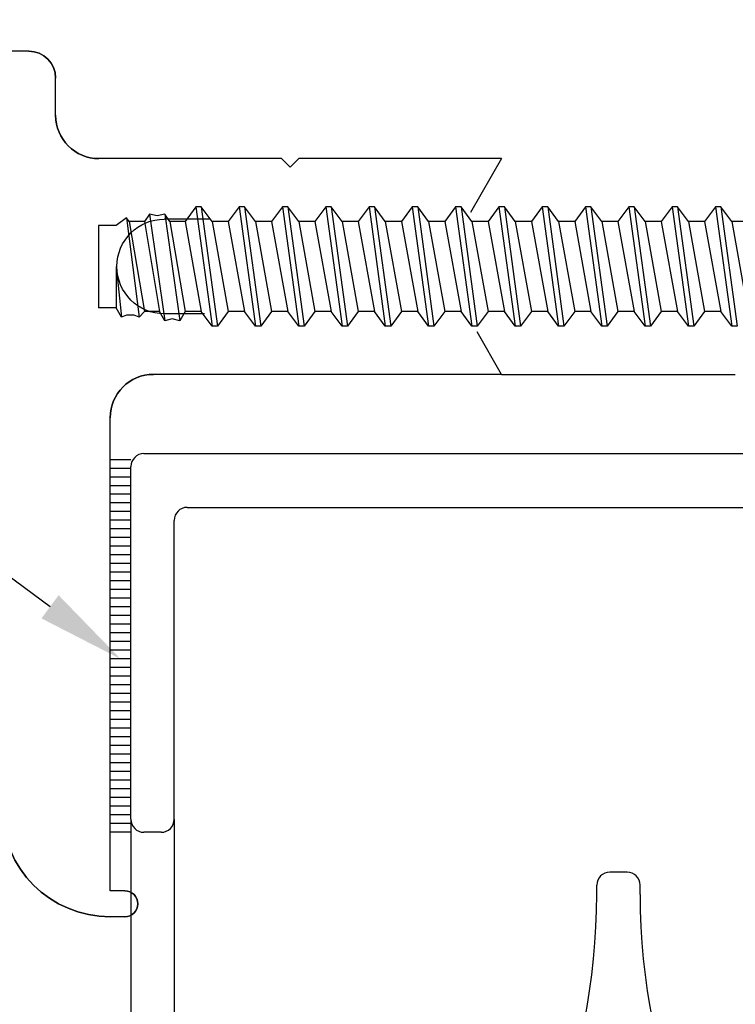
# Model space of a CAD drawing. Units: inches. Extents: x 38.4 to 94.7, y -49.2 to -14.7.
# Drawn here: x 47 to 47.8, y -33.1 to -31.9 of the extents above; entities that cross this region are included whole.
import ezdxf
from ezdxf import colors
from ezdxf.entities.mleader import LeaderData, LeaderLine
from ezdxf.math import Vec2, Vec3

# ---------------------------------------------------------------- set-up
doc = ezdxf.new("R2010")
doc.units = ezdxf.units.IN
doc.header["$MEASUREMENT"] = 0
doc.layers.add('CK_LEVEL_1', color=7, linetype='Continuous')
doc.styles.get("Standard").update_dxf_attribs({"font": 'arial.ttf', "height": 0.135})

# ---------------------------------------------------------------- blocks, each defined once
blk = doc.blocks.new('CKCOLL60352')
at = {"layer": 'CK_LEVEL_1', "color": 6, "linetype": 'Continuous'}
blk.add_line((50.8481, 27.6502), (50.8481, 27.6315), dxfattribs=at)
blk = doc.blocks.new('CKCOLL60350')
at = {"layer": 'CK_LEVEL_1', "color": 6, "linetype": 'Continuous'}
blk.add_line((50.8481, 27.6315), (50.8311, 27.619), dxfattribs=at)
blk = doc.blocks.new('CKCOLL60349')
at = {"layer": 'CK_LEVEL_1', "color": 6, "linetype": 'Continuous'}
blk.add_line((50.9691, 27.6315), (50.9521, 27.619), dxfattribs=at)
blk = doc.blocks.new('CKCOLL60348')
at = {"layer": 'CK_LEVEL_1', "color": 6, "linetype": 'Continuous'}
blk.add_line((50.8311, 27.6127), (50.8481, 27.6002), dxfattribs=at)
blk = doc.blocks.new('CKCOLL60347')
at = {"layer": 'CK_LEVEL_1', "color": 6, "linetype": 'Continuous'}
blk.add_line((50.8311, 27.619), (50.8311, 27.6127), dxfattribs=at)
blk = doc.blocks.new('CKCOLL60346')
at = {"layer": 'CK_LEVEL_1', "color": 6, "linetype": 'Continuous'}
blk.add_line((50.9691, 27.6377), (50.9691, 27.6315), dxfattribs=at)
blk = doc.blocks.new('CKCOLL60345')
at = {"layer": 'CK_LEVEL_1', "color": 6, "linetype": 'Continuous'}
blk.add_line((50.9521, 27.619), (50.9521, 27.6002), dxfattribs=at)
blk = doc.blocks.new('CKCOLL60344')
at = {"layer": 'CK_LEVEL_1', "color": 6, "linetype": 'Continuous'}
blk.add_line((50.8481, 27.6315), (50.9521, 27.6502), dxfattribs=at)
blk = doc.blocks.new('CKCOLL60343')
at = {"layer": 'CK_LEVEL_1', "color": 6, "linetype": 'Continuous'}
blk.add_line((50.8311, 27.619), (50.9691, 27.6377), dxfattribs=at)
blk = doc.blocks.new('CKCOLL60342')
at = {"layer": 'CK_LEVEL_1', "color": 6, "linetype": 'Continuous'}
blk.add_line((50.8311, 27.6127), (50.9691, 27.6315), dxfattribs=at)
blk = doc.blocks.new('CKCOLL60341')
at = {"layer": 'CK_LEVEL_1', "color": 6, "linetype": 'Continuous'}
blk.add_line((50.8481, 27.6002), (50.9521, 27.619), dxfattribs=at)
blk = doc.blocks.new('CKCOLL60340')
at = {"layer": 'CK_LEVEL_1', "color": 6, "linetype": 'Continuous'}
blk.add_line((50.8481, 27.6002), (50.8481, 27.5815), dxfattribs=at)
blk = doc.blocks.new('CKCOLL60339')
at = {"layer": 'CK_LEVEL_1', "color": 6, "linetype": 'Continuous'}
blk.add_line((50.9521, 27.6002), (50.9691, 27.5877), dxfattribs=at)
blk = doc.blocks.new('CKCOLL60338')
at = {"layer": 'CK_LEVEL_1', "color": 6, "linetype": 'Continuous'}
blk.add_line((50.8481, 27.5815), (50.8311, 27.569), dxfattribs=at)
blk = doc.blocks.new('CKCOLL60337')
at = {"layer": 'CK_LEVEL_1', "color": 6, "linetype": 'Continuous'}
blk.add_line((50.9691, 27.5815), (50.9521, 27.569), dxfattribs=at)
blk = doc.blocks.new('CKCOLL60336')
at = {"layer": 'CK_LEVEL_1', "color": 6, "linetype": 'Continuous'}
blk.add_line((50.8311, 27.5627), (50.8481, 27.5502), dxfattribs=at)
blk = doc.blocks.new('CKCOLL60335')
at = {"layer": 'CK_LEVEL_1', "color": 6, "linetype": 'Continuous'}
blk.add_line((50.8311, 27.569), (50.8311, 27.5627), dxfattribs=at)
blk = doc.blocks.new('CKCOLL60334')
at = {"layer": 'CK_LEVEL_1', "color": 6, "linetype": 'Continuous'}
blk.add_line((50.9691, 27.5877), (50.9691, 27.5815), dxfattribs=at)
blk = doc.blocks.new('CKCOLL60333')
at = {"layer": 'CK_LEVEL_1', "color": 6, "linetype": 'Continuous'}
blk.add_line((50.9521, 27.569), (50.9521, 27.5502), dxfattribs=at)
blk = doc.blocks.new('CKCOLL60332')
at = {"layer": 'CK_LEVEL_1', "color": 6, "linetype": 'Continuous'}
blk.add_line((50.8481, 27.5815), (50.9521, 27.6002), dxfattribs=at)
blk = doc.blocks.new('CKCOLL60331')
at = {"layer": 'CK_LEVEL_1', "color": 6, "linetype": 'Continuous'}
blk.add_line((50.8311, 27.569), (50.9691, 27.5877), dxfattribs=at)
blk = doc.blocks.new('CKCOLL60330')
at = {"layer": 'CK_LEVEL_1', "color": 6, "linetype": 'Continuous'}
blk.add_line((50.8311, 27.5627), (50.9691, 27.5815), dxfattribs=at)
blk = doc.blocks.new('CKCOLL60329')
at = {"layer": 'CK_LEVEL_1', "color": 6, "linetype": 'Continuous'}
blk.add_line((50.8481, 27.5502), (50.9521, 27.569), dxfattribs=at)
blk = doc.blocks.new('CKCOLL60328')
at = {"layer": 'CK_LEVEL_1', "color": 6, "linetype": 'Continuous'}
blk.add_line((50.8481, 27.5502), (50.8481, 27.5315), dxfattribs=at)
blk = doc.blocks.new('CKCOLL60327')
at = {"layer": 'CK_LEVEL_1', "color": 6, "linetype": 'Continuous'}
blk.add_line((50.9521, 27.5502), (50.9691, 27.5377), dxfattribs=at)
blk = doc.blocks.new('CKCOLL60326')
at = {"layer": 'CK_LEVEL_1', "color": 6, "linetype": 'Continuous'}
blk.add_line((50.8481, 27.5315), (50.8311, 27.519), dxfattribs=at)
blk = doc.blocks.new('CKCOLL60325')
at = {"layer": 'CK_LEVEL_1', "color": 6, "linetype": 'Continuous'}
blk.add_line((50.9691, 27.5315), (50.9521, 27.519), dxfattribs=at)
blk = doc.blocks.new('CKCOLL60324')
at = {"layer": 'CK_LEVEL_1', "color": 6, "linetype": 'Continuous'}
blk.add_line((50.8311, 27.5127), (50.8481, 27.5002), dxfattribs=at)
blk = doc.blocks.new('CKCOLL60323')
at = {"layer": 'CK_LEVEL_1', "color": 6, "linetype": 'Continuous'}
blk.add_line((50.8311, 27.519), (50.8311, 27.5127), dxfattribs=at)
blk = doc.blocks.new('CKCOLL60322')
at = {"layer": 'CK_LEVEL_1', "color": 6, "linetype": 'Continuous'}
blk.add_line((50.9691, 27.5377), (50.9691, 27.5315), dxfattribs=at)
blk = doc.blocks.new('CKCOLL60321')
at = {"layer": 'CK_LEVEL_1', "color": 6, "linetype": 'Continuous'}
blk.add_line((50.9521, 27.519), (50.9521, 27.5002), dxfattribs=at)
blk = doc.blocks.new('CKCOLL60320')
at = {"layer": 'CK_LEVEL_1', "color": 6, "linetype": 'Continuous'}
blk.add_line((50.8481, 27.5315), (50.9521, 27.5502), dxfattribs=at)
blk = doc.blocks.new('CKCOLL60319')
at = {"layer": 'CK_LEVEL_1', "color": 6, "linetype": 'Continuous'}
blk.add_line((50.8311, 27.519), (50.9691, 27.5377), dxfattribs=at)
blk = doc.blocks.new('CKCOLL60318')
at = {"layer": 'CK_LEVEL_1', "color": 6, "linetype": 'Continuous'}
blk.add_line((50.8311, 27.5127), (50.9691, 27.5315), dxfattribs=at)
blk = doc.blocks.new('CKCOLL60317')
at = {"layer": 'CK_LEVEL_1', "color": 6, "linetype": 'Continuous'}
blk.add_line((50.8481, 27.5002), (50.9521, 27.519), dxfattribs=at)
blk = doc.blocks.new('CKCOLL60316')
at = {"layer": 'CK_LEVEL_1', "color": 6, "linetype": 'Continuous'}
blk.add_line((50.8481, 27.5002), (50.8481, 27.4815), dxfattribs=at)
blk = doc.blocks.new('CKCOLL60315')
at = {"layer": 'CK_LEVEL_1', "color": 6, "linetype": 'Continuous'}
blk.add_line((50.9521, 27.5002), (50.9691, 27.4877), dxfattribs=at)
blk = doc.blocks.new('CKCOLL60314')
at = {"layer": 'CK_LEVEL_1', "color": 6, "linetype": 'Continuous'}
blk.add_line((50.8481, 27.4815), (50.8311, 27.469), dxfattribs=at)
blk = doc.blocks.new('CKCOLL60313')
at = {"layer": 'CK_LEVEL_1', "color": 6, "linetype": 'Continuous'}
blk.add_line((50.9691, 27.4815), (50.9521, 27.469), dxfattribs=at)
blk = doc.blocks.new('CKCOLL60312')
at = {"layer": 'CK_LEVEL_1', "color": 6, "linetype": 'Continuous'}
blk.add_line((50.8311, 27.4627), (50.8481, 27.4502), dxfattribs=at)
blk = doc.blocks.new('CKCOLL60311')
at = {"layer": 'CK_LEVEL_1', "color": 6, "linetype": 'Continuous'}
blk.add_line((50.8311, 27.469), (50.8311, 27.4627), dxfattribs=at)
blk = doc.blocks.new('CKCOLL60310')
at = {"layer": 'CK_LEVEL_1', "color": 6, "linetype": 'Continuous'}
blk.add_line((50.9691, 27.4877), (50.9691, 27.4815), dxfattribs=at)
blk = doc.blocks.new('CKCOLL60309')
at = {"layer": 'CK_LEVEL_1', "color": 6, "linetype": 'Continuous'}
blk.add_line((50.9521, 27.469), (50.9521, 27.4502), dxfattribs=at)
blk = doc.blocks.new('CKCOLL60308')
at = {"layer": 'CK_LEVEL_1', "color": 6, "linetype": 'Continuous'}
blk.add_line((50.8481, 27.4815), (50.9521, 27.5002), dxfattribs=at)
blk = doc.blocks.new('CKCOLL60307')
at = {"layer": 'CK_LEVEL_1', "color": 6, "linetype": 'Continuous'}
blk.add_line((50.8311, 27.469), (50.9691, 27.4877), dxfattribs=at)
blk = doc.blocks.new('CKCOLL60306')
at = {"layer": 'CK_LEVEL_1', "color": 6, "linetype": 'Continuous'}
blk.add_line((50.8311, 27.4627), (50.9691, 27.4815), dxfattribs=at)
blk = doc.blocks.new('CKCOLL60305')
at = {"layer": 'CK_LEVEL_1', "color": 6, "linetype": 'Continuous'}
blk.add_line((50.8481, 27.4502), (50.9521, 27.469), dxfattribs=at)
blk = doc.blocks.new('CKCOLL60304')
at = {"layer": 'CK_LEVEL_1', "color": 6, "linetype": 'Continuous'}
blk.add_line((50.8481, 27.4502), (50.8481, 27.4315), dxfattribs=at)
blk = doc.blocks.new('CKCOLL60303')
at = {"layer": 'CK_LEVEL_1', "color": 6, "linetype": 'Continuous'}
blk.add_line((50.9521, 27.4502), (50.9691, 27.4377), dxfattribs=at)
blk = doc.blocks.new('CKCOLL60302')
at = {"layer": 'CK_LEVEL_1', "color": 6, "linetype": 'Continuous'}
blk.add_line((50.8481, 27.4315), (50.8311, 27.419), dxfattribs=at)
blk = doc.blocks.new('CKCOLL60301')
at = {"layer": 'CK_LEVEL_1', "color": 6, "linetype": 'Continuous'}
blk.add_line((50.9691, 27.4315), (50.9521, 27.419), dxfattribs=at)
blk = doc.blocks.new('CKCOLL60300')
at = {"layer": 'CK_LEVEL_1', "color": 6, "linetype": 'Continuous'}
blk.add_line((50.8311, 27.4127), (50.8481, 27.4002), dxfattribs=at)
blk = doc.blocks.new('CKCOLL60299')
at = {"layer": 'CK_LEVEL_1', "color": 6, "linetype": 'Continuous'}
blk.add_line((50.8311, 27.419), (50.8311, 27.4127), dxfattribs=at)
blk = doc.blocks.new('CKCOLL60298')
at = {"layer": 'CK_LEVEL_1', "color": 6, "linetype": 'Continuous'}
blk.add_line((50.9691, 27.4377), (50.9691, 27.4315), dxfattribs=at)
blk = doc.blocks.new('CKCOLL60297')
at = {"layer": 'CK_LEVEL_1', "color": 6, "linetype": 'Continuous'}
blk.add_line((50.9521, 27.419), (50.9521, 27.4002), dxfattribs=at)
blk = doc.blocks.new('CKCOLL60296')
at = {"layer": 'CK_LEVEL_1', "color": 6, "linetype": 'Continuous'}
blk.add_line((50.8481, 27.4315), (50.9521, 27.4502), dxfattribs=at)
blk = doc.blocks.new('CKCOLL60295')
at = {"layer": 'CK_LEVEL_1', "color": 6, "linetype": 'Continuous'}
blk.add_line((50.8311, 27.419), (50.9691, 27.4377), dxfattribs=at)
blk = doc.blocks.new('CKCOLL60294')
at = {"layer": 'CK_LEVEL_1', "color": 6, "linetype": 'Continuous'}
blk.add_line((50.8311, 27.4127), (50.9691, 27.4315), dxfattribs=at)
blk = doc.blocks.new('CKCOLL60293')
at = {"layer": 'CK_LEVEL_1', "color": 6, "linetype": 'Continuous'}
blk.add_line((50.8481, 27.4002), (50.9521, 27.419), dxfattribs=at)
blk = doc.blocks.new('CKCOLL60292')
at = {"layer": 'CK_LEVEL_1', "color": 6, "linetype": 'Continuous'}
blk.add_line((50.8481, 27.4002), (50.8481, 27.3815), dxfattribs=at)
blk = doc.blocks.new('CKCOLL60291')
at = {"layer": 'CK_LEVEL_1', "color": 6, "linetype": 'Continuous'}
blk.add_line((50.9521, 27.4002), (50.9691, 27.3877), dxfattribs=at)
blk = doc.blocks.new('CKCOLL60290')
at = {"layer": 'CK_LEVEL_1', "color": 6, "linetype": 'Continuous'}
blk.add_line((50.8481, 27.3815), (50.8311, 27.369), dxfattribs=at)
blk = doc.blocks.new('CKCOLL60289')
at = {"layer": 'CK_LEVEL_1', "color": 6, "linetype": 'Continuous'}
blk.add_line((50.9691, 27.3815), (50.9521, 27.369), dxfattribs=at)
blk = doc.blocks.new('CKCOLL60288')
at = {"layer": 'CK_LEVEL_1', "color": 6, "linetype": 'Continuous'}
blk.add_line((50.8311, 27.3627), (50.8481, 27.3502), dxfattribs=at)
blk = doc.blocks.new('CKCOLL60287')
at = {"layer": 'CK_LEVEL_1', "color": 6, "linetype": 'Continuous'}
blk.add_line((50.8311, 27.369), (50.8311, 27.3627), dxfattribs=at)
blk = doc.blocks.new('CKCOLL60286')
at = {"layer": 'CK_LEVEL_1', "color": 6, "linetype": 'Continuous'}
blk.add_line((50.9691, 27.3877), (50.9691, 27.3815), dxfattribs=at)
blk = doc.blocks.new('CKCOLL60285')
at = {"layer": 'CK_LEVEL_1', "color": 6, "linetype": 'Continuous'}
blk.add_line((50.9521, 27.369), (50.9521, 27.3502), dxfattribs=at)
blk = doc.blocks.new('CKCOLL60284')
at = {"layer": 'CK_LEVEL_1', "color": 6, "linetype": 'Continuous'}
blk.add_line((50.8481, 27.3815), (50.9521, 27.4002), dxfattribs=at)
blk = doc.blocks.new('CKCOLL60283')
at = {"layer": 'CK_LEVEL_1', "color": 6, "linetype": 'Continuous'}
blk.add_line((50.8311, 27.369), (50.9691, 27.3877), dxfattribs=at)
blk = doc.blocks.new('CKCOLL60282')
at = {"layer": 'CK_LEVEL_1', "color": 6, "linetype": 'Continuous'}
blk.add_line((50.8311, 27.3627), (50.9691, 27.3815), dxfattribs=at)
blk = doc.blocks.new('CKCOLL60281')
at = {"layer": 'CK_LEVEL_1', "color": 6, "linetype": 'Continuous'}
blk.add_line((50.8481, 27.3502), (50.9521, 27.369), dxfattribs=at)
blk = doc.blocks.new('CKCOLL60280')
at = {"layer": 'CK_LEVEL_1', "color": 6, "linetype": 'Continuous'}
blk.add_line((50.8481, 27.3502), (50.8481, 27.3315), dxfattribs=at)
blk = doc.blocks.new('CKCOLL60279')
at = {"layer": 'CK_LEVEL_1', "color": 6, "linetype": 'Continuous'}
blk.add_line((50.9521, 27.3502), (50.9691, 27.3377), dxfattribs=at)
blk = doc.blocks.new('CKCOLL60278')
at = {"layer": 'CK_LEVEL_1', "color": 6, "linetype": 'Continuous'}
blk.add_line((50.8481, 27.3315), (50.8311, 27.319), dxfattribs=at)
blk = doc.blocks.new('CKCOLL60277')
at = {"layer": 'CK_LEVEL_1', "color": 6, "linetype": 'Continuous'}
blk.add_line((50.9691, 27.3315), (50.9521, 27.319), dxfattribs=at)
blk = doc.blocks.new('CKCOLL60276')
at = {"layer": 'CK_LEVEL_1', "color": 6, "linetype": 'Continuous'}
blk.add_line((50.8311, 27.3127), (50.8481, 27.3002), dxfattribs=at)
blk = doc.blocks.new('CKCOLL60275')
at = {"layer": 'CK_LEVEL_1', "color": 6, "linetype": 'Continuous'}
blk.add_line((50.8311, 27.319), (50.8311, 27.3127), dxfattribs=at)
blk = doc.blocks.new('CKCOLL60274')
at = {"layer": 'CK_LEVEL_1', "color": 6, "linetype": 'Continuous'}
blk.add_line((50.9691, 27.3377), (50.9691, 27.3315), dxfattribs=at)
blk = doc.blocks.new('CKCOLL60273')
at = {"layer": 'CK_LEVEL_1', "color": 6, "linetype": 'Continuous'}
blk.add_line((50.9521, 27.319), (50.9521, 27.3002), dxfattribs=at)
blk = doc.blocks.new('CKCOLL60272')
at = {"layer": 'CK_LEVEL_1', "color": 6, "linetype": 'Continuous'}
blk.add_line((50.8481, 27.3315), (50.9521, 27.3502), dxfattribs=at)
blk = doc.blocks.new('CKCOLL60271')
at = {"layer": 'CK_LEVEL_1', "color": 6, "linetype": 'Continuous'}
blk.add_line((50.8311, 27.319), (50.9691, 27.3377), dxfattribs=at)
blk = doc.blocks.new('CKCOLL60270')
at = {"layer": 'CK_LEVEL_1', "color": 6, "linetype": 'Continuous'}
blk.add_line((50.8311, 27.3127), (50.9691, 27.3315), dxfattribs=at)
blk = doc.blocks.new('CKCOLL60269')
at = {"layer": 'CK_LEVEL_1', "color": 6, "linetype": 'Continuous'}
blk.add_line((50.8481, 27.3002), (50.9521, 27.319), dxfattribs=at)
blk = doc.blocks.new('CKCOLL60268')
at = {"layer": 'CK_LEVEL_1', "color": 6, "linetype": 'Continuous'}
blk.add_line((50.8481, 27.3002), (50.8481, 27.2815), dxfattribs=at)
blk = doc.blocks.new('CKCOLL60267')
at = {"layer": 'CK_LEVEL_1', "color": 6, "linetype": 'Continuous'}
blk.add_line((50.9521, 27.3002), (50.9691, 27.2877), dxfattribs=at)
blk = doc.blocks.new('CKCOLL60266')
at = {"layer": 'CK_LEVEL_1', "color": 6, "linetype": 'Continuous'}
blk.add_line((50.8481, 27.2815), (50.8311, 27.269), dxfattribs=at)
blk = doc.blocks.new('CKCOLL60265')
at = {"layer": 'CK_LEVEL_1', "color": 6, "linetype": 'Continuous'}
blk.add_line((50.9691, 27.2815), (50.9521, 27.269), dxfattribs=at)
blk = doc.blocks.new('CKCOLL60264')
at = {"layer": 'CK_LEVEL_1', "color": 6, "linetype": 'Continuous'}
blk.add_line((50.8311, 27.2627), (50.8481, 27.2502), dxfattribs=at)
blk = doc.blocks.new('CKCOLL60263')
at = {"layer": 'CK_LEVEL_1', "color": 6, "linetype": 'Continuous'}
blk.add_line((50.8311, 27.269), (50.8311, 27.2627), dxfattribs=at)
blk = doc.blocks.new('CKCOLL60262')
at = {"layer": 'CK_LEVEL_1', "color": 6, "linetype": 'Continuous'}
blk.add_line((50.9691, 27.2877), (50.9691, 27.2815), dxfattribs=at)
blk = doc.blocks.new('CKCOLL60261')
at = {"layer": 'CK_LEVEL_1', "color": 6, "linetype": 'Continuous'}
blk.add_line((50.9521, 27.269), (50.9521, 27.2502), dxfattribs=at)
blk = doc.blocks.new('CKCOLL60260')
at = {"layer": 'CK_LEVEL_1', "color": 6, "linetype": 'Continuous'}
blk.add_line((50.8481, 27.2815), (50.9521, 27.3002), dxfattribs=at)
blk = doc.blocks.new('CKCOLL60259')
at = {"layer": 'CK_LEVEL_1', "color": 6, "linetype": 'Continuous'}
blk.add_line((50.8311, 27.269), (50.9691, 27.2877), dxfattribs=at)
blk = doc.blocks.new('CKCOLL60258')
at = {"layer": 'CK_LEVEL_1', "color": 6, "linetype": 'Continuous'}
blk.add_line((50.8311, 27.2627), (50.9691, 27.2815), dxfattribs=at)
blk = doc.blocks.new('CKCOLL60257')
at = {"layer": 'CK_LEVEL_1', "color": 6, "linetype": 'Continuous'}
blk.add_line((50.8481, 27.2502), (50.9521, 27.269), dxfattribs=at)
blk = doc.blocks.new('CKCOLL60256')
at = {"layer": 'CK_LEVEL_1', "color": 6, "linetype": 'Continuous'}
blk.add_line((50.8481, 27.2502), (50.8481, 27.2315), dxfattribs=at)
blk = doc.blocks.new('CKCOLL60255')
at = {"layer": 'CK_LEVEL_1', "color": 6, "linetype": 'Continuous'}
blk.add_line((50.9521, 27.2502), (50.9691, 27.2377), dxfattribs=at)
blk = doc.blocks.new('CKCOLL60254')
at = {"layer": 'CK_LEVEL_1', "color": 6, "linetype": 'Continuous'}
blk.add_line((50.8481, 27.2315), (50.8311, 27.219), dxfattribs=at)
blk = doc.blocks.new('CKCOLL60253')
at = {"layer": 'CK_LEVEL_1', "color": 6, "linetype": 'Continuous'}
blk.add_line((50.9691, 27.2315), (50.9521, 27.219), dxfattribs=at)
blk = doc.blocks.new('CKCOLL60252')
at = {"layer": 'CK_LEVEL_1', "color": 6, "linetype": 'Continuous'}
blk.add_line((50.8311, 27.2127), (50.8481, 27.2002), dxfattribs=at)
blk = doc.blocks.new('CKCOLL60251')
at = {"layer": 'CK_LEVEL_1', "color": 6, "linetype": 'Continuous'}
blk.add_line((50.8311, 27.219), (50.8311, 27.2127), dxfattribs=at)
blk = doc.blocks.new('CKCOLL60250')
at = {"layer": 'CK_LEVEL_1', "color": 6, "linetype": 'Continuous'}
blk.add_line((50.9691, 27.2377), (50.9691, 27.2315), dxfattribs=at)
blk = doc.blocks.new('CKCOLL60249')
at = {"layer": 'CK_LEVEL_1', "color": 6, "linetype": 'Continuous'}
blk.add_line((50.9521, 27.219), (50.9521, 27.2002), dxfattribs=at)
blk = doc.blocks.new('CKCOLL60248')
at = {"layer": 'CK_LEVEL_1', "color": 6, "linetype": 'Continuous'}
blk.add_line((50.8481, 27.2315), (50.9521, 27.2502), dxfattribs=at)
blk = doc.blocks.new('CKCOLL60247')
at = {"layer": 'CK_LEVEL_1', "color": 6, "linetype": 'Continuous'}
blk.add_line((50.8311, 27.219), (50.9691, 27.2377), dxfattribs=at)
blk = doc.blocks.new('CKCOLL60246')
at = {"layer": 'CK_LEVEL_1', "color": 6, "linetype": 'Continuous'}
blk.add_line((50.8311, 27.2127), (50.9691, 27.2315), dxfattribs=at)
blk = doc.blocks.new('CKCOLL60245')
at = {"layer": 'CK_LEVEL_1', "color": 6, "linetype": 'Continuous'}
blk.add_line((50.8481, 27.2002), (50.9521, 27.219), dxfattribs=at)
blk = doc.blocks.new('CKCOLL60244')
at = {"layer": 'CK_LEVEL_1', "color": 6, "linetype": 'Continuous'}
blk.add_line((50.8481, 27.2002), (50.8481, 27.1815), dxfattribs=at)
blk = doc.blocks.new('CKCOLL60243')
at = {"layer": 'CK_LEVEL_1', "color": 6, "linetype": 'Continuous'}
blk.add_line((50.9521, 27.2002), (50.9691, 27.1877), dxfattribs=at)
blk = doc.blocks.new('CKCOLL60242')
at = {"layer": 'CK_LEVEL_1', "color": 6, "linetype": 'Continuous'}
blk.add_line((50.8481, 27.1815), (50.8311, 27.169), dxfattribs=at)
blk = doc.blocks.new('CKCOLL60241')
at = {"layer": 'CK_LEVEL_1', "color": 6, "linetype": 'Continuous'}
blk.add_line((50.9691, 27.1815), (50.9521, 27.169), dxfattribs=at)
blk = doc.blocks.new('CKCOLL60240')
at = {"layer": 'CK_LEVEL_1', "color": 6, "linetype": 'Continuous'}
blk.add_line((50.8311, 27.1627), (50.8481, 27.1502), dxfattribs=at)
blk = doc.blocks.new('CKCOLL60239')
at = {"layer": 'CK_LEVEL_1', "color": 6, "linetype": 'Continuous'}
blk.add_line((50.8311, 27.169), (50.8311, 27.1627), dxfattribs=at)
blk = doc.blocks.new('CKCOLL60238')
at = {"layer": 'CK_LEVEL_1', "color": 6, "linetype": 'Continuous'}
blk.add_line((50.9691, 27.1877), (50.9691, 27.1815), dxfattribs=at)
blk = doc.blocks.new('CKCOLL60237')
at = {"layer": 'CK_LEVEL_1', "color": 6, "linetype": 'Continuous'}
blk.add_line((50.9521, 27.169), (50.9521, 27.1502), dxfattribs=at)
blk = doc.blocks.new('CKCOLL60236')
at = {"layer": 'CK_LEVEL_1', "color": 6, "linetype": 'Continuous'}
blk.add_line((50.8481, 27.1815), (50.9521, 27.2002), dxfattribs=at)
blk = doc.blocks.new('CKCOLL60235')
at = {"layer": 'CK_LEVEL_1', "color": 6, "linetype": 'Continuous'}
blk.add_line((50.8311, 27.169), (50.9691, 27.1877), dxfattribs=at)
blk = doc.blocks.new('CKCOLL60234')
at = {"layer": 'CK_LEVEL_1', "color": 6, "linetype": 'Continuous'}
blk.add_line((50.8311, 27.1627), (50.9691, 27.1815), dxfattribs=at)
blk = doc.blocks.new('CKCOLL60233')
at = {"layer": 'CK_LEVEL_1', "color": 6, "linetype": 'Continuous'}
blk.add_line((50.8481, 27.1502), (50.9521, 27.169), dxfattribs=at)
blk = doc.blocks.new('CKCOLL60232')
at = {"layer": 'CK_LEVEL_1', "color": 6, "linetype": 'Continuous'}
blk.add_line((50.8481, 27.1502), (50.8481, 27.1315), dxfattribs=at)
blk = doc.blocks.new('CKCOLL60231')
at = {"layer": 'CK_LEVEL_1', "color": 6, "linetype": 'Continuous'}
blk.add_line((50.9521, 27.1502), (50.9691, 27.1377), dxfattribs=at)
blk = doc.blocks.new('CKCOLL60230')
at = {"layer": 'CK_LEVEL_1', "color": 6, "linetype": 'Continuous'}
blk.add_line((50.8481, 27.1315), (50.8311, 27.119), dxfattribs=at)
blk = doc.blocks.new('CKCOLL60229')
at = {"layer": 'CK_LEVEL_1', "color": 6, "linetype": 'Continuous'}
blk.add_line((50.9691, 27.1315), (50.9521, 27.119), dxfattribs=at)
blk = doc.blocks.new('CKCOLL60228')
at = {"layer": 'CK_LEVEL_1', "color": 6, "linetype": 'Continuous'}
blk.add_line((50.8311, 27.1127), (50.8481, 27.1002), dxfattribs=at)
blk = doc.blocks.new('CKCOLL60227')
at = {"layer": 'CK_LEVEL_1', "color": 6, "linetype": 'Continuous'}
blk.add_line((50.8311, 27.119), (50.8311, 27.1127), dxfattribs=at)
blk = doc.blocks.new('CKCOLL60226')
at = {"layer": 'CK_LEVEL_1', "color": 6, "linetype": 'Continuous'}
blk.add_line((50.9691, 27.1377), (50.9691, 27.1315), dxfattribs=at)
blk = doc.blocks.new('CKCOLL60225')
at = {"layer": 'CK_LEVEL_1', "color": 6, "linetype": 'Continuous'}
blk.add_line((50.9521, 27.119), (50.9521, 27.1002), dxfattribs=at)
blk = doc.blocks.new('CKCOLL60224')
at = {"layer": 'CK_LEVEL_1', "color": 6, "linetype": 'Continuous'}
blk.add_line((50.8481, 27.1315), (50.9521, 27.1502), dxfattribs=at)
blk = doc.blocks.new('CKCOLL60223')
at = {"layer": 'CK_LEVEL_1', "color": 6, "linetype": 'Continuous'}
blk.add_line((50.8311, 27.119), (50.9691, 27.1377), dxfattribs=at)
blk = doc.blocks.new('CKCOLL60222')
at = {"layer": 'CK_LEVEL_1', "color": 6, "linetype": 'Continuous'}
blk.add_line((50.8311, 27.1127), (50.9691, 27.1315), dxfattribs=at)
blk = doc.blocks.new('CKCOLL60221')
at = {"layer": 'CK_LEVEL_1', "color": 6, "linetype": 'Continuous'}
blk.add_line((50.8481, 27.1002), (50.9521, 27.119), dxfattribs=at)
blk = doc.blocks.new('CKCOLL60220')
at = {"layer": 'CK_LEVEL_1', "color": 6, "linetype": 'Continuous'}
blk.add_line((50.8481, 27.1002), (50.8481, 27.0815), dxfattribs=at)
blk = doc.blocks.new('CKCOLL60219')
at = {"layer": 'CK_LEVEL_1', "color": 6, "linetype": 'Continuous'}
blk.add_line((50.9521, 27.1002), (50.9691, 27.0877), dxfattribs=at)
blk = doc.blocks.new('CKCOLL60218')
at = {"layer": 'CK_LEVEL_1', "color": 6, "linetype": 'Continuous'}
blk.add_line((50.8481, 27.0815), (50.8311, 27.069), dxfattribs=at)
blk = doc.blocks.new('CKCOLL60217')
at = {"layer": 'CK_LEVEL_1', "color": 6, "linetype": 'Continuous'}
blk.add_line((50.9691, 27.0815), (50.9521, 27.069), dxfattribs=at)
blk = doc.blocks.new('CKCOLL60216')
at = {"layer": 'CK_LEVEL_1', "color": 6, "linetype": 'Continuous'}
blk.add_line((50.8311, 27.0627), (50.8481, 27.0502), dxfattribs=at)
blk = doc.blocks.new('CKCOLL60215')
at = {"layer": 'CK_LEVEL_1', "color": 6, "linetype": 'Continuous'}
blk.add_line((50.8311, 27.069), (50.8311, 27.0627), dxfattribs=at)
blk = doc.blocks.new('CKCOLL60214')
at = {"layer": 'CK_LEVEL_1', "color": 6, "linetype": 'Continuous'}
blk.add_line((50.9691, 27.0877), (50.9691, 27.0815), dxfattribs=at)
blk = doc.blocks.new('CKCOLL60213')
at = {"layer": 'CK_LEVEL_1', "color": 6, "linetype": 'Continuous'}
blk.add_line((50.9521, 27.069), (50.9521, 27.0502), dxfattribs=at)
blk = doc.blocks.new('CKCOLL60212')
at = {"layer": 'CK_LEVEL_1', "color": 6, "linetype": 'Continuous'}
blk.add_line((50.8481, 27.0815), (50.9521, 27.1002), dxfattribs=at)
blk = doc.blocks.new('CKCOLL60211')
at = {"layer": 'CK_LEVEL_1', "color": 6, "linetype": 'Continuous'}
blk.add_line((50.8311, 27.069), (50.9691, 27.0877), dxfattribs=at)
blk = doc.blocks.new('CKCOLL60210')
at = {"layer": 'CK_LEVEL_1', "color": 6, "linetype": 'Continuous'}
blk.add_line((50.8311, 27.0627), (50.9691, 27.0815), dxfattribs=at)
blk = doc.blocks.new('CKCOLL60209')
at = {"layer": 'CK_LEVEL_1', "color": 6, "linetype": 'Continuous'}
blk.add_line((50.8481, 27.0502), (50.9521, 27.069), dxfattribs=at)
blk = doc.blocks.new('CKCOLL60208')
at = {"layer": 'CK_LEVEL_1', "color": 6, "linetype": 'Continuous'}
blk.add_line((50.8481, 27.0502), (50.8481, 27.0315), dxfattribs=at)
blk = doc.blocks.new('CKCOLL60207')
at = {"layer": 'CK_LEVEL_1', "color": 6, "linetype": 'Continuous'}
blk.add_line((50.9521, 27.0502), (50.9691, 27.0377), dxfattribs=at)
blk = doc.blocks.new('CKCOLL60206')
at = {"layer": 'CK_LEVEL_1', "color": 6, "linetype": 'Continuous'}
blk.add_line((50.8481, 27.0315), (50.8311, 27.019), dxfattribs=at)
blk = doc.blocks.new('CKCOLL60205')
at = {"layer": 'CK_LEVEL_1', "color": 6, "linetype": 'Continuous'}
blk.add_line((50.9691, 27.0315), (50.9521, 27.019), dxfattribs=at)
blk = doc.blocks.new('CKCOLL60204')
at = {"layer": 'CK_LEVEL_1', "color": 6, "linetype": 'Continuous'}
blk.add_line((50.8311, 27.0127), (50.8481, 27.0002), dxfattribs=at)
blk = doc.blocks.new('CKCOLL60203')
at = {"layer": 'CK_LEVEL_1', "color": 6, "linetype": 'Continuous'}
blk.add_line((50.8311, 27.019), (50.8311, 27.0127), dxfattribs=at)
blk = doc.blocks.new('CKCOLL60202')
at = {"layer": 'CK_LEVEL_1', "color": 6, "linetype": 'Continuous'}
blk.add_line((50.9691, 27.0377), (50.9691, 27.0315), dxfattribs=at)
blk = doc.blocks.new('CKCOLL60201')
at = {"layer": 'CK_LEVEL_1', "color": 6, "linetype": 'Continuous'}
blk.add_line((50.9521, 27.019), (50.9521, 27.0002), dxfattribs=at)
blk = doc.blocks.new('CKCOLL60200')
at = {"layer": 'CK_LEVEL_1', "color": 6, "linetype": 'Continuous'}
blk.add_line((50.8481, 27.0315), (50.9521, 27.0502), dxfattribs=at)
blk = doc.blocks.new('CKCOLL60199')
at = {"layer": 'CK_LEVEL_1', "color": 6, "linetype": 'Continuous'}
blk.add_line((50.8311, 27.019), (50.9691, 27.0377), dxfattribs=at)
blk = doc.blocks.new('CKCOLL60198')
at = {"layer": 'CK_LEVEL_1', "color": 6, "linetype": 'Continuous'}
blk.add_line((50.8311, 27.0127), (50.9691, 27.0315), dxfattribs=at)
blk = doc.blocks.new('CKCOLL60197')
at = {"layer": 'CK_LEVEL_1', "color": 6, "linetype": 'Continuous'}
blk.add_line((50.8481, 27.0002), (50.9521, 27.019), dxfattribs=at)
blk = doc.blocks.new('CKCOLL60196')
at = {"layer": 'CK_LEVEL_1', "color": 6, "linetype": 'Continuous'}
blk.add_line((50.8481, 27.0002), (50.8481, 26.9826), dxfattribs=at)
blk = doc.blocks.new('CKCOLL60195')
at = {"layer": 'CK_LEVEL_1', "color": 6, "linetype": 'Continuous'}
blk.add_line((50.8481, 26.9826), (50.8396, 26.9767), dxfattribs=at)
blk = doc.blocks.new('CKCOLL60194')
at = {"layer": 'CK_LEVEL_1', "color": 6, "linetype": 'Continuous'}
blk.add_line((50.8396, 26.9767), (50.8417, 26.9679), dxfattribs=at)
blk = doc.blocks.new('CKCOLL60193')
at = {"layer": 'CK_LEVEL_1', "color": 6, "linetype": 'Continuous'}
blk.add_line((50.8417, 26.9679), (50.8396, 26.959), dxfattribs=at)
blk = doc.blocks.new('CKCOLL60192')
at = {"layer": 'CK_LEVEL_1', "color": 6, "linetype": 'Continuous'}
blk.add_line((50.8396, 26.959), (50.8481, 26.9532), dxfattribs=at)
blk = doc.blocks.new('CKCOLL60191')
at = {"layer": 'CK_LEVEL_1', "color": 6, "linetype": 'Continuous'}
blk.add_line((50.8481, 26.9532), (50.8481, 26.9355), dxfattribs=at)
blk = doc.blocks.new('CKCOLL60190')
at = {"layer": 'CK_LEVEL_1', "color": 6, "linetype": 'Continuous'}
blk.add_line((50.8481, 26.9355), (50.8438, 26.9326), dxfattribs=at)
blk = doc.blocks.new('CKCOLL60189')
at = {"layer": 'CK_LEVEL_1', "color": 6, "linetype": 'Continuous'}
blk.add_line((50.8438, 26.9326), (50.8526, 26.9208), dxfattribs=at)
blk = doc.blocks.new('CKCOLL60188')
at = {"layer": 'CK_LEVEL_1', "color": 6, "linetype": 'Continuous'}
blk.add_line((50.9521, 27.0002), (50.9627, 26.9943), dxfattribs=at)
blk = doc.blocks.new('CKCOLL60187')
at = {"layer": 'CK_LEVEL_1', "color": 6, "linetype": 'Continuous'}
blk.add_line((50.9627, 26.9943), (50.9606, 26.9855), dxfattribs=at)
blk = doc.blocks.new('CKCOLL60186')
at = {"layer": 'CK_LEVEL_1', "color": 6, "linetype": 'Continuous'}
blk.add_line((50.9606, 26.9855), (50.9627, 26.9767), dxfattribs=at)
blk = doc.blocks.new('CKCOLL60185')
at = {"layer": 'CK_LEVEL_1', "color": 6, "linetype": 'Continuous'}
blk.add_line((50.9627, 26.9767), (50.9521, 26.9708), dxfattribs=at)
blk = doc.blocks.new('CKCOLL60184')
at = {"layer": 'CK_LEVEL_1', "color": 6, "linetype": 'Continuous'}
blk.add_line((50.9521, 26.9708), (50.9521, 26.9532), dxfattribs=at)
blk = doc.blocks.new('CKCOLL60183')
at = {"layer": 'CK_LEVEL_1', "color": 6, "linetype": 'Continuous'}
blk.add_line((50.9521, 26.9532), (50.9584, 26.9473), dxfattribs=at)
blk = doc.blocks.new('CKCOLL60182')
at = {"layer": 'CK_LEVEL_1', "color": 6, "linetype": 'Continuous'}
blk.add_line((50.9584, 26.9473), (50.9563, 26.9414), dxfattribs=at)
blk = doc.blocks.new('CKCOLL60181')
at = {"layer": 'CK_LEVEL_1', "color": 6, "linetype": 'Continuous'}
blk.add_line((50.9563, 26.9414), (50.9563, 26.9326), dxfattribs=at)
blk = doc.blocks.new('CKCOLL60180')
at = {"layer": 'CK_LEVEL_1', "color": 6, "linetype": 'Continuous'}
blk.add_line((50.9563, 26.9326), (50.9584, 26.9267), dxfattribs=at)
blk = doc.blocks.new('CKCOLL60179')
at = {"layer": 'CK_LEVEL_1', "color": 6, "linetype": 'Continuous'}
blk.add_line((50.9584, 26.9267), (50.9476, 26.9208), dxfattribs=at)
blk = doc.blocks.new('CKCOLL60178')
at = {"layer": 'CK_LEVEL_1', "color": 6, "linetype": 'Continuous'}
blk.add_line((50.9001, 26.9208), (50.9476, 26.9208), dxfattribs=at)
blk = doc.blocks.new('CKCOLL60177')
at = {"layer": 'CK_LEVEL_1', "color": 6, "linetype": 'Continuous'}
blk.add_line((50.9001, 26.9208), (50.9584, 26.9267), dxfattribs=at)
blk = doc.blocks.new('CKCOLL60176')
at = {"layer": 'CK_LEVEL_1', "color": 6, "linetype": 'Continuous'}
blk.add_line((50.8438, 26.9326), (50.9584, 26.9473), dxfattribs=at)
blk = doc.blocks.new('CKCOLL60175')
at = {"layer": 'CK_LEVEL_1', "color": 6, "linetype": 'Continuous'}
blk.add_line((50.8481, 26.9355), (50.9521, 26.9532), dxfattribs=at)
blk = doc.blocks.new('CKCOLL60174')
at = {"layer": 'CK_LEVEL_1', "color": 6, "linetype": 'Continuous'}
blk.add_line((50.8481, 26.9532), (50.9521, 26.9708), dxfattribs=at)
blk = doc.blocks.new('CKCOLL60173')
at = {"layer": 'CK_LEVEL_1', "color": 6, "linetype": 'Continuous'}
blk.add_line((50.8396, 26.959), (50.9627, 26.9767), dxfattribs=at)
blk = doc.blocks.new('CKCOLL60172')
at = {"layer": 'CK_LEVEL_1', "color": 6, "linetype": 'Continuous'}
blk.add_line((50.8396, 26.9767), (50.9627, 26.9943), dxfattribs=at)
blk = doc.blocks.new('CKCOLL60171')
at = {"layer": 'CK_LEVEL_1', "color": 6, "linetype": 'Continuous'}
blk.add_line((50.8481, 26.9826), (50.9521, 27.0002), dxfattribs=at)
blk = doc.blocks.new('CKCOLL60170')
at = {"layer": 'CK_LEVEL_1', "color": 6, "linetype": 'Continuous'}
blk.add_line((50.8526, 26.9208), (50.8526, 26.9002), dxfattribs=at)
blk = doc.blocks.new('CKCOLL60169')
at = {"layer": 'CK_LEVEL_1', "color": 6, "linetype": 'Continuous'}
blk.add_line((50.9476, 26.9208), (50.9476, 26.9002), dxfattribs=at)
blk = doc.blocks.new('CKCOLL60168')
at = {"layer": 'CK_LEVEL_1', "color": 6, "linetype": 'Continuous'}
blk.add_line((50.8526, 26.9002), (50.9476, 26.9002), dxfattribs=at)

msp = doc.modelspace()

# ---------------------------------------------------------------- linework, layer by layer
msp.add_line((47.54615, -32.3383), (47.81612, -32.3383))
at = {"layer": 'CK_LEVEL_1', "color": 3, "linetype": 'Continuous', "lineweight": -3}
for p, q in [((47.00015, -31.9653), (46.87515, -31.9653)), ((47.03115, -32.0393), (47.03115, -31.9963)), ((47.29215, -32.0893), (47.08115, -32.0893)), ((47.29215, -32.0893), (47.30215, -32.0993)), ((47.31215, -32.0893), (47.30215, -32.0993)), ((47.54615, -32.0893), (47.31215, -32.0893)), ((47.54615, -32.0893), (47.51035, -32.1513)), ((47.2089, -32.15911), (47.15665, -32.15911)), ((47.20312, -32.26849), (47.15665, -32.26849)), ((47.54615, -32.3383), (47.51789, -32.28936)), ((47.54615, -32.3383), (47.14415, -32.3383)), ((47.09415, -32.9343), (47.09415, -32.3883)), ((47.11115, -32.9343), (47.09415, -32.9343)), ((47.11115, -32.9643), (47.09415, -32.9643))]:
    msp.add_line(p, q, dxfattribs=at)
at = {"layer": 'CK_LEVEL_1', "color": 15, "linetype": 'Continuous'}
for p, q in [((47.13313, -32.42976), (48.22913, -32.42976)), ((47.11813, -32.85176), (47.11813, -32.44476)), ((47.18313, -32.49176), (48.17913, -32.49176)), ((47.16813, -32.85176), (47.16813, -32.50676)), ((47.11813, -32.85176), (47.11813, -35.71263)), ((47.16813, -32.85176), (47.16813, -35.71263)), ((47.15313, -32.86676), (47.13313, -32.86676))]:
    msp.add_line(p, q, dxfattribs=at)
at = {"layer": 'CK_LEVEL_1', "color": 7, "linetype": 'Continuous'}
for p, q in [((47.11813, -32.43675), (47.09415, -32.43675)), ((47.11813, -32.44675), (47.09415, -32.44675)), ((47.11813, -32.45675), (47.09415, -32.45675)), ((47.11813, -32.46675), (47.09415, -32.46675)), ((47.11813, -32.47675), (47.09415, -32.47675)), ((47.11813, -32.48675), (47.09415, -32.48675)), ((47.11813, -32.49675), (47.09415, -32.49675)), ((47.11813, -32.50675), (47.09415, -32.50675)), ((47.11813, -32.51675), (47.09415, -32.51675)), ((47.11813, -32.52675), (47.09415, -32.52675)), ((47.11813, -32.53675), (47.09415, -32.53675)), ((47.11813, -32.54675), (47.09415, -32.54675)), ((47.11813, -32.55675), (47.09415, -32.55675)), ((47.11813, -32.56675), (47.09415, -32.56675)), ((47.11813, -32.57675), (47.09415, -32.57675)), ((47.11813, -32.58675), (47.09415, -32.58675)), ((47.11813, -32.59675), (47.09415, -32.59675)), ((47.11813, -32.60675), (47.09415, -32.60675)), ((47.11813, -32.61675), (47.09415, -32.61675)), ((47.11813, -32.62675), (47.09415, -32.62675)), ((47.11813, -32.63675), (47.09415, -32.63675)), ((47.11813, -32.64675), (47.09415, -32.64675)), ((47.11813, -32.65675), (47.09415, -32.65675)), ((47.11813, -32.66675), (47.09415, -32.66675)), ((47.11813, -32.67675), (47.09415, -32.67675)), ((47.11813, -32.68675), (47.09415, -32.68675)), ((47.11813, -32.69675), (47.09415, -32.69675)), ((47.11813, -32.70675), (47.09415, -32.70675)), ((47.11813, -32.71675), (47.09415, -32.71675)), ((47.11813, -32.72675), (47.09415, -32.72675)), ((47.11813, -32.73675), (47.09415, -32.73675)), ((47.11813, -32.74675), (47.09415, -32.74675)), ((47.11813, -32.75675), (47.09415, -32.75675)), ((47.11813, -32.76675), (47.09415, -32.76675)), ((47.11813, -32.77675), (47.09415, -32.77675)), ((47.11813, -32.78675), (47.09415, -32.78675)), ((47.11813, -32.79676), (47.09415, -32.79676)), ((47.11813, -32.80675), (47.09415, -32.80675)), ((47.11813, -32.81676), (47.09415, -32.81676)), ((47.11813, -32.82675), (47.09415, -32.82675)), ((47.11813, -32.83676), (47.09415, -32.83676)), ((47.11813, -32.84675), (47.09415, -32.84675)), ((47.11813, -32.85676), (47.09415, -32.85676)), ((47.11813, -32.86676), (47.09415, -32.86676))]:
    msp.add_line(p, q, dxfattribs=at)
at = {"layer": 'CK_LEVEL_1', "color": 5, "linetype": 'Continuous'}
for p, q in [((47.69113, -32.91276), (47.67113, -32.91276)), ((47.65613, -32.9385), (47.65613, -32.92776)), ((47.70613, -32.9385), (47.70613, -32.92776))]:
    msp.add_line(p, q, dxfattribs=at)
at = {"layer": 'CK_LEVEL_1', "color": 3, "linetype": 'Continuous', "lineweight": -3}
for centre, radius, start, end in [((47.00015, -31.9963), 0.031, 0, 90), ((47.08115, -32.0393), 0.05, 180, 270), ((47.14415, -32.3883), 0.05, 90, 180), ((47.09415, -32.8393), 0.125, 180, 270), ((47.11115, -32.9493), 0.015, 270, 90)]:
    msp.add_arc(centre, radius, start, end, dxfattribs=at)
at = {"layer": 'CK_LEVEL_1', "color": 3, "linetype": 'Continuous', "lineweight": -3, "extrusion": (0, 0, -1)}
for centre, radius, start, end in [((-47.00015, -31.9963), 0.031, 90, 180), ((-47.08115, -32.0393), 0.05, 270, 360), ((-47.15665, -32.2138), 0.05469, 270, 90), ((-47.14415, -32.3883), 0.05, 360, 90), ((-47.09415, -32.8393), 0.125, 270, 360), ((-47.11115, -32.9493), 0.015, 90, 270)]:
    msp.add_arc(centre, radius, start, end, dxfattribs=at)
at = {"layer": 'CK_LEVEL_1', "color": 15, "linetype": 'Continuous'}
for centre, start, end in [((47.13313, -32.44476), 90, 180), ((47.18313, -32.50676), 90, 180), ((47.13313, -32.85176), 180, 270), ((47.15313, -32.85176), 270, 0)]:
    msp.add_arc(centre, 0.015, start, end, dxfattribs=at)
at = {"layer": 'CK_LEVEL_1', "color": 5, "linetype": 'Continuous'}
for centre, radius, start, end in [((47.67113, -32.92776), 0.015, 90, 180), ((47.69113, -32.92776), 0.015, 0, 90), ((46.90613, -32.9385), 0.75, 314.792, 0), ((48.45613, -32.9385), 0.75, 180, 225.208)]:
    msp.add_arc(centre, radius, start, end, dxfattribs=at)

# ---------------------------------------------------------------- block references
at = {"linetype": 'Continuous', "lineweight": -3, "rotation": 270}
for name in ['CKCOLL60204', 'CKCOLL60203', 'CKCOLL60198', 'CKCOLL60206', 'CKCOLL60199', 'CKCOLL60216', 'CKCOLL60215', 'CKCOLL60210', 'CKCOLL60218', 'CKCOLL60211', 'CKCOLL60228', 'CKCOLL60227', 'CKCOLL60222', 'CKCOLL60230', 'CKCOLL60223', 'CKCOLL60240', 'CKCOLL60239', 'CKCOLL60234', 'CKCOLL60242', 'CKCOLL60235', 'CKCOLL60252', 'CKCOLL60251', 'CKCOLL60246', 'CKCOLL60254', 'CKCOLL60247', 'CKCOLL60264', 'CKCOLL60263', 'CKCOLL60258', 'CKCOLL60266', 'CKCOLL60259', 'CKCOLL60276', 'CKCOLL60275', 'CKCOLL60270', 'CKCOLL60278', 'CKCOLL60271', 'CKCOLL60288', 'CKCOLL60287', 'CKCOLL60282', 'CKCOLL60290', 'CKCOLL60283', 'CKCOLL60300', 'CKCOLL60299', 'CKCOLL60294', 'CKCOLL60302', 'CKCOLL60295', 'CKCOLL60312', 'CKCOLL60311', 'CKCOLL60306', 'CKCOLL60314', 'CKCOLL60307', 'CKCOLL60324', 'CKCOLL60323', 'CKCOLL60318', 'CKCOLL60326', 'CKCOLL60319', 'CKCOLL60336', 'CKCOLL60335', 'CKCOLL60330', 'CKCOLL60338', 'CKCOLL60331', 'CKCOLL60348', 'CKCOLL60347', 'CKCOLL60342', 'CKCOLL60350', 'CKCOLL60343', 'CKCOLL60189', 'CKCOLL60190', 'CKCOLL60176', 'CKCOLL60192', 'CKCOLL60193', 'CKCOLL60173', 'CKCOLL60194', 'CKCOLL60195', 'CKCOLL60172', 'CKCOLL60170', 'CKCOLL60168', 'CKCOLL60191', 'CKCOLL60175', 'CKCOLL60174', 'CKCOLL60196', 'CKCOLL60171', 'CKCOLL60197', 'CKCOLL60208', 'CKCOLL60200', 'CKCOLL60209', 'CKCOLL60220', 'CKCOLL60212', 'CKCOLL60221', 'CKCOLL60232', 'CKCOLL60224', 'CKCOLL60233', 'CKCOLL60244', 'CKCOLL60236', 'CKCOLL60245', 'CKCOLL60256', 'CKCOLL60248', 'CKCOLL60257', 'CKCOLL60268', 'CKCOLL60260', 'CKCOLL60269', 'CKCOLL60280', 'CKCOLL60272', 'CKCOLL60281', 'CKCOLL60292', 'CKCOLL60284', 'CKCOLL60293', 'CKCOLL60304', 'CKCOLL60296', 'CKCOLL60305', 'CKCOLL60316', 'CKCOLL60308', 'CKCOLL60317', 'CKCOLL60328', 'CKCOLL60320', 'CKCOLL60329', 'CKCOLL60340', 'CKCOLL60332', 'CKCOLL60341', 'CKCOLL60352', 'CKCOLL60344', 'CKCOLL60178', 'CKCOLL60177', 'CKCOLL60169', 'CKCOLL60179', 'CKCOLL60180', 'CKCOLL60181', 'CKCOLL60182', 'CKCOLL60183', 'CKCOLL60184', 'CKCOLL60185', 'CKCOLL60188', 'CKCOLL60201', 'CKCOLL60205', 'CKCOLL60207', 'CKCOLL60213', 'CKCOLL60217', 'CKCOLL60219', 'CKCOLL60225', 'CKCOLL60229', 'CKCOLL60231', 'CKCOLL60237', 'CKCOLL60241', 'CKCOLL60243', 'CKCOLL60249', 'CKCOLL60253', 'CKCOLL60255', 'CKCOLL60261', 'CKCOLL60265', 'CKCOLL60267', 'CKCOLL60273', 'CKCOLL60277', 'CKCOLL60279', 'CKCOLL60285', 'CKCOLL60289', 'CKCOLL60291', 'CKCOLL60297', 'CKCOLL60301', 'CKCOLL60303', 'CKCOLL60309', 'CKCOLL60313', 'CKCOLL60315', 'CKCOLL60321', 'CKCOLL60325', 'CKCOLL60327', 'CKCOLL60333', 'CKCOLL60337', 'CKCOLL60339', 'CKCOLL60345', 'CKCOLL60349', 'CKCOLL60186', 'CKCOLL60187', 'CKCOLL60202', 'CKCOLL60214', 'CKCOLL60226', 'CKCOLL60238', 'CKCOLL60250', 'CKCOLL60262', 'CKCOLL60274', 'CKCOLL60286', 'CKCOLL60298', 'CKCOLL60310', 'CKCOLL60322', 'CKCOLL60334', 'CKCOLL60346']:
    msp.add_blockref(name, (20.18041, 18.68627), dxfattribs=at)

# ---------------------------------------------------------------- leaders
at = {"layer": 'CK_LEVEL_1', "color": 5, "linetype": 'Continuous'}
ml = msp.add_multileader_mtext('Standard', dxfattribs=at)
ml.set_content('\\A1;{\\H1x;SPONGE PVC \\PGLAZING TAPE}', color=5)
ml.set_leader_properties()
ml.build(insert=Vec2(0, 0))
ml.multileader.update_dxf_attribs({"text_right_attachment_type": 6, "dogleg_length": 0.36, "arrow_head_size": 0.10125})
ctx = ml.context
ctx.base_point, ctx.char_height, ctx.arrow_head_size, ctx.landing_gap_size, ctx.plane_origin = Vec3(43.97227, -32.03421), 0.2, 0.10125, 0.05063, Vec3(52.49509, -29.40694)
ctx.right_attachment, ctx.text_align_type = 6, 2
notes = []
notes.append((ctx, [(1, (1, 1, 0), (46.43747, -32.17251), (-1, 0), 0.36, [(0, [(47.10614, -32.66675)], 0, [])])]))
ctx.mtext.insert, ctx.mtext.width, ctx.mtext.alignment, ctx.mtext.flow_direction = Vec3(46.02685, -31.93251), 5.6254004, 3, 5
for ctx, leaders in notes:
    for number, flags, end, landing, length, lines in leaders:
        leader = LeaderData()
        leader.index, (leader.has_last_leader_line, leader.has_dogleg_vector, leader.attachment_direction) = number, flags
        leader.last_leader_point, leader.dogleg_vector, leader.dogleg_length = Vec3(end), Vec3(landing), length
        for number, points, colour, breaks in lines:
            line = LeaderLine()
            line.index, line.vertices, line.color, line.breaks = number, Vec3.list(points), colors.encode_raw_color(colour), breaks
            leader.lines.append(line)
        ctx.leaders.append(leader)

doc.saveas('drawing.dxf')
